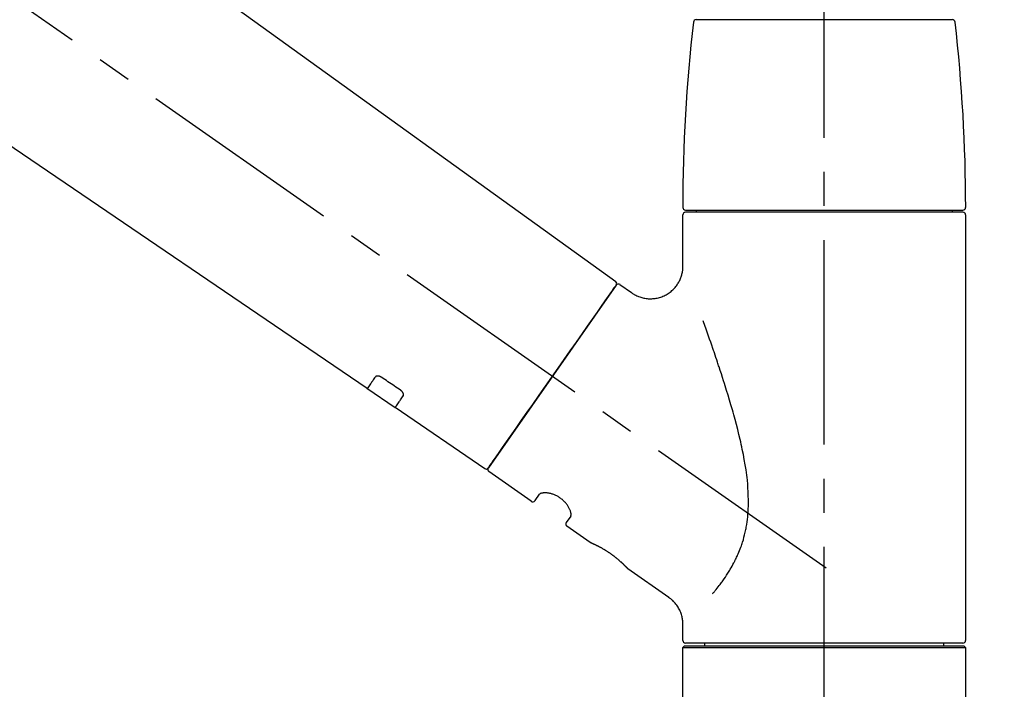
# Model space of a CAD drawing. Extents: x 0 to 26473, y -11045 to -2175.
# Drawn here: x 4973 to 5153, y -7976 to -7853 of the extents above; entities that cross this region are included whole.
import ezdxf

# ---------------------------------------------------------------- set-up
doc = ezdxf.new("R2010")
doc.units = 0
doc.header["$LTSCALE"] = 50
doc.header["$MEASUREMENT"] = 0
doc.linetypes.add('CENTER2', pattern=[1.125, 0.75, -0.125, 0.125, -0.125])
doc.layers.get('0').update_dxf_attribs({"linetype": 'CONTINUOUS'})
doc.layers.get('DEFPOINTS').update_dxf_attribs({"color": 146, "linetype": 'CONTINUOUS'})
doc.layers.add('150-機器', color=8, linetype='CONTINUOUS')
doc.layers.add('166-寸法B', color=11, linetype='CONTINUOUS')
doc.styles.add('KH001', font='txt')
doc.dimstyles.new('KH1xx030', dxfattribs={"dimscale": 30, "dimtxt": 2, "dimasz": 0.6, "dimexe": 0.3, "dimexo": 1.2, "dimgap": 0.5, "dimtad": 3, "dimdec": 1, "dimdsep": 46, "dimlunit": 6, "dimtxsty": 'KH001', "dimblk": 'DOT', "dimcen": 1, "dimdle": 1, "dimclrd": 256, "dimclre": 256, "dimclrt": 256, "dimadec": 0, "dimazin": 0, "dimtfac": 1, "dimtdec": 1, "dimtix": 1, "dimtmove": 2, "dimatfit": 3, "dimldrblk": 'CLOSEDBLANK', "dimfxl": 1, "dimtolj": 1, "dimtzin": 0, "dimlwd": -1, "dimlwe": -1, "dimarcsym": 0})

# ---------------------------------------------------------------- blocks, each defined once
blk = doc.blocks.new('F402_D')
at = {"layer": '150-機器', "color": 161, "linetype": 'CENTER2'}
blk.add_line((0, -53.67), (0, 250.27), dxfattribs=at)
at = {"layer": '150-機器', "color": 13, "linetype": 'CENTER2'}
blk.add_line((0.34, 36.17), (-286.53, 237.04), dxfattribs=at)
at = {"layer": '150-機器', "color": 13, "linetype": 'Continuous'}
for p, q in [((-158.24, 175.21), (-38.21, 88.74)), ((-83.81, 69.09), (-184.55, 137.62)), ((-23.49, 136.74), (0, 136.74)), ((0, 136.74), (23.49, 136.74)), ((-25.43, 101.83), (25.43, 101.83)), ((25.43, 101.43), (-25.43, 101.43)), ((-23.44, 101.43), (-23.44, 101.83)), ((23.44, 101.83), (23.44, 101.43)), ((-25.93, 91.62), (-25.93, 100.93)), ((25.93, 100.93), (25.93, 22.94)), ((-38.14, 88.07), (-61.59, 54.57)), ((-37.45, 88.19), (-35.35, 86.72)), ((-78.66, 65.58), (-83.85, 69.11)), ((-62.25, 54.41), (-78.7, 65.61)), ((-53.71, 48.44), (-61.47, 53.88)), ((-53.02, 48.57), (-52.2, 49.73)), ((-46.48, 45.72), (-47.3, 44.56)), ((-42.89, 40.86), (-47.18, 43.87)), ((-42.79, 40.81), (-42.79, 40.81)), ((-28.48, 30.78), (-35.99, 36.03)), ((-25.93, 22.94), (-25.93, 25.89)), ((-25.93, 21.64), (-25.63, 21.94)), ((-25.63, 21.94), (25.63, 21.94)), ((0, 22.44), (-25.43, 22.44)), ((-21.89, 21.94), (-21.89, 22.44)), ((25.43, 22.44), (0, 22.44)), ((21.89, 22.44), (21.89, 21.94)), ((25.63, 21.94), (25.93, 21.64)), ((-25.93, 21.64), (25.93, 21.64)), ((-25.93, 0.3), (-25.93, 21.64)), ((25.93, 21.64), (25.93, 0.3))]:
    blk.add_line(p, q, dxfattribs=at)
for points in [[(-35.35, 86.7), (-35.35, 86.69), (-35.34, 86.69), (-35.34, 86.69), (-35.34, 86.69), (-35.29, 86.65), (-35.24, 86.61), (-35.19, 86.57), (-35.14, 86.53), (-35.04, 86.46), (-34.93, 86.4), (-34.82, 86.34), (-34.7, 86.28), (-34.54, 86.2), (-34.37, 86.12), (-34.2, 86.04), (-34.03, 85.97), (-33.84, 85.9), (-33.65, 85.84), (-33.46, 85.78), (-33.27, 85.73), (-33.07, 85.69), (-32.87, 85.65), (-32.67, 85.62), (-32.47, 85.6), (-32.26, 85.58), (-32.06, 85.57), (-31.85, 85.57), (-31.64, 85.58), (-31.44, 85.59), (-31.23, 85.61), (-31.02, 85.63), (-30.82, 85.67), (-30.61, 85.71), (-30.4, 85.76), (-30.19, 85.82), (-29.98, 85.88), (-29.77, 85.95), (-29.57, 86.04), (-29.37, 86.12), (-29.17, 86.22), (-28.98, 86.32), (-28.79, 86.43), (-28.6, 86.55), (-28.42, 86.68), (-28.25, 86.8), (-28.08, 86.93), (-27.92, 87.07), (-27.77, 87.21), (-27.62, 87.35), (-27.48, 87.5), (-27.35, 87.65), (-27.22, 87.81), (-27.1, 87.96), (-26.99, 88.12), (-26.88, 88.28), (-26.77, 88.44), (-26.68, 88.6), (-26.59, 88.77), (-26.5, 88.94), (-26.42, 89.1), (-26.35, 89.27), (-26.29, 89.44), (-26.23, 89.6), (-26.17, 89.77), (-26.12, 89.94), (-26.08, 90.1), (-26.04, 90.27), (-26, 90.44), (-25.98, 90.6), (-25.95, 90.76), (-25.94, 90.92), (-25.92, 91.08), (-25.91, 91.19), (-25.9, 91.3), (-25.9, 91.41), (-25.9, 91.52), (-25.9, 91.58), (-25.9, 91.64), (-25.91, 91.69), (-25.91, 91.75), (-25.91, 91.75), (-25.91, 91.76), (-25.91, 91.77), (-25.91, 91.77)], [(-39.58, 86.02), (-39.25, 86.48), (-38.95, 86.92), (-38.68, 87.3), (-38.46, 87.62), (-38.42, 87.68), (-38.37, 87.75), (-38.3, 87.84), (-38.21, 87.97), (-38.18, 88.02), (-38.15, 88.06), (-38.13, 88.08), (-38.14, 88.08), (-38.14, 88.07), (-38.14, 88.07), (-38.14, 88.07), (-38.14, 88.07)], [(-61.6, 54.57), (-61.6, 54.57), (-61.6, 54.57), (-61.59, 54.57), (-61.59, 54.57), (-61.31, 54.98), (-61.03, 55.38), (-60.75, 55.78), (-60.46, 56.19), (-59.73, 57.23), (-59, 58.28), (-58.27, 59.32), (-57.54, 60.37), (-56.51, 61.83), (-55.49, 63.29), (-54.47, 64.75), (-53.44, 66.21), (-52.28, 67.87), (-51.12, 69.53), (-49.96, 71.18), (-48.8, 72.84), (-47.69, 74.44), (-46.57, 76.04), (-45.45, 77.63), (-44.33, 79.23), (-43.42, 80.53), (-42.51, 81.83), (-41.6, 83.12), (-40.69, 84.42), (-40.42, 84.82), (-40.14, 85.22), (-39.86, 85.62), (-39.58, 86.02)], [(-20.46, 31.5), (-20.45, 31.52), (-20.43, 31.54), (-20.42, 31.55), (-20.41, 31.57), (-20.39, 31.58), (-20.38, 31.6), (-20.36, 31.62), (-20.35, 31.63), (-20.28, 31.72), (-20.2, 31.81), (-20.13, 31.9), (-20.06, 31.99), (-20, 32.06), (-19.94, 32.14), (-19.88, 32.21), (-19.82, 32.29), (-19.63, 32.51), (-19.45, 32.74), (-19.27, 32.98), (-19.09, 33.21), (-18.97, 33.37), (-18.85, 33.53), (-18.73, 33.7), (-18.61, 33.86), (-18.37, 34.2), (-18.13, 34.55), (-17.9, 34.9), (-17.67, 35.25), (-17.56, 35.43), (-17.44, 35.61), (-17.33, 35.79), (-17.22, 35.98), (-17.05, 36.27), (-16.89, 36.56), (-16.73, 36.85), (-16.58, 37.15), (-16.53, 37.25), (-16.47, 37.35), (-16.42, 37.45), (-16.37, 37.55), (-16.27, 37.76), (-16.17, 37.96), (-16.07, 38.17), (-15.98, 38.37), (-15.93, 38.47), (-15.89, 38.58), (-15.84, 38.68), (-15.79, 38.79), (-15.66, 39.1), (-15.52, 39.42), (-15.4, 39.74), (-15.27, 40.06), (-15.19, 40.28), (-15.12, 40.5), (-15.04, 40.73), (-14.97, 40.95), (-14.83, 41.4), (-14.71, 41.86), (-14.59, 42.32), (-14.48, 42.78), (-14.43, 43.02), (-14.38, 43.25), (-14.34, 43.48), (-14.29, 43.72), (-14.22, 44.19), (-14.15, 44.66), (-14.09, 45.13), (-14.03, 45.6), (-14.01, 45.84), (-13.99, 46.08), (-13.97, 46.32), (-13.96, 46.56), (-13.93, 47.04), (-13.91, 47.52), (-13.9, 48), (-13.9, 48.49), (-13.91, 48.73), (-13.91, 48.96), (-13.92, 49.2), (-13.92, 49.44), (-13.95, 50.16), (-13.98, 50.88), (-14.03, 51.59), (-14.09, 52.3), (-14.14, 52.78), (-14.21, 53.25), (-14.27, 53.72), (-14.34, 54.19), (-14.49, 55.14), (-14.66, 56.08), (-14.83, 57.01), (-15.02, 57.95), (-15.12, 58.41), (-15.22, 58.87), (-15.32, 59.33), (-15.43, 59.79), (-15.65, 60.7), (-15.87, 61.61), (-16.1, 62.52), (-16.34, 63.42), (-16.47, 63.87), (-16.59, 64.32), (-16.72, 64.76), (-16.84, 65.21), (-17.1, 66.1), (-17.36, 66.98), (-17.62, 67.87), (-17.89, 68.75), (-18.03, 69.19), (-18.16, 69.62), (-18.3, 70.06), (-18.44, 70.5), (-18.65, 71.15), (-18.86, 71.79), (-19.07, 72.44), (-19.29, 73.09), (-19.36, 73.3), (-19.43, 73.52), (-19.5, 73.73), (-19.57, 73.95), (-19.71, 74.37), (-19.85, 74.79), (-20, 75.22), (-20.14, 75.64), (-20.21, 75.85), (-20.28, 76.06), (-20.36, 76.27), (-20.43, 76.48), (-20.62, 77.04), (-20.82, 77.61), (-21.01, 78.18), (-21.21, 78.74), (-21.33, 79.09), (-21.46, 79.44), (-21.58, 79.8), (-21.71, 80.15), (-21.83, 80.49), (-21.95, 80.83), (-22.07, 81.17), (-22.2, 81.51)], [(-82.32, 71.22), (-82.44, 71.05), (-82.56, 70.87), (-82.68, 70.7), (-82.8, 70.52), (-82.9, 70.39), (-82.99, 70.26), (-83.09, 70.12), (-83.18, 69.99), (-83.31, 69.81), (-83.43, 69.63), (-83.56, 69.45), (-83.68, 69.27), (-83.71, 69.23), (-83.74, 69.19), (-83.77, 69.15), (-83.81, 69.09), (-83.81, 69.09), (-83.81, 69.08), (-83.81, 69.08), (-83.81, 69.08), (-83.81, 69.08), (-83.81, 69.08), (-83.81, 69.09), (-83.81, 69.09), (-83.81, 69.09), (-83.81, 69.09), (-83.81, 69.09), (-83.81, 69.09)], [(-81.15, 71.15), (-81.15, 71.15), (-81.16, 71.16), (-81.16, 71.16), (-81.17, 71.16), (-81.18, 71.17), (-81.19, 71.18), (-81.2, 71.18), (-81.21, 71.19), (-81.22, 71.2), (-81.24, 71.21), (-81.25, 71.22), (-81.27, 71.22), (-81.29, 71.23), (-81.31, 71.24), (-81.32, 71.25), (-81.34, 71.26), (-81.36, 71.27), (-81.38, 71.28), (-81.41, 71.29), (-81.43, 71.3), (-81.46, 71.31), (-81.49, 71.32), (-81.52, 71.34), (-81.55, 71.35), (-81.59, 71.36), (-81.63, 71.37), (-81.67, 71.38), (-81.7, 71.39), (-81.75, 71.39), (-81.79, 71.4), (-81.83, 71.4), (-81.87, 71.4), (-81.91, 71.4), (-81.95, 71.4), (-81.98, 71.4), (-82.02, 71.39), (-82.05, 71.38), (-82.08, 71.38), (-82.12, 71.37), (-82.15, 71.36), (-82.17, 71.35), (-82.19, 71.33), (-82.21, 71.32), (-82.23, 71.31), (-82.24, 71.3), (-82.26, 71.29), (-82.27, 71.27), (-82.28, 71.26), (-82.29, 71.26), (-82.3, 71.25), (-82.3, 71.24), (-82.31, 71.23), (-82.31, 71.23), (-82.31, 71.23), (-82.31, 71.22), (-82.32, 71.22)], [(-77.68, 68.8), (-77.97, 69), (-78.26, 69.19), (-78.55, 69.39), (-78.84, 69.58), (-79.12, 69.78), (-79.41, 69.98), (-79.7, 70.17), (-79.99, 70.37), (-80.28, 70.56), (-80.57, 70.76), (-80.86, 70.95), (-81.15, 71.15)], [(-77.2, 67.75), (-77.19, 67.76), (-77.19, 67.76), (-77.19, 67.76), (-77.19, 67.77), (-77.18, 67.77), (-77.18, 67.78), (-77.17, 67.79), (-77.17, 67.8), (-77.16, 67.81), (-77.15, 67.83), (-77.15, 67.85), (-77.14, 67.86), (-77.14, 67.89), (-77.13, 67.91), (-77.13, 67.93), (-77.13, 67.96), (-77.13, 67.99), (-77.13, 68.02), (-77.13, 68.05), (-77.14, 68.09), (-77.15, 68.12), (-77.16, 68.16), (-77.17, 68.19), (-77.18, 68.23), (-77.2, 68.26), (-77.22, 68.3), (-77.24, 68.34), (-77.26, 68.37), (-77.28, 68.41), (-77.3, 68.44), (-77.32, 68.47), (-77.35, 68.5), (-77.37, 68.53), (-77.39, 68.55), (-77.41, 68.58), (-77.44, 68.6), (-77.45, 68.62), (-77.47, 68.64), (-77.49, 68.65), (-77.51, 68.67), (-77.53, 68.69), (-77.55, 68.71), (-77.57, 68.72), (-77.59, 68.74), (-77.61, 68.75), (-77.62, 68.76), (-77.64, 68.77), (-77.65, 68.78), (-77.66, 68.79), (-77.66, 68.79), (-77.67, 68.8), (-77.68, 68.8)], [(-78.69, 65.61), (-78.7, 65.61), (-78.7, 65.61), (-78.7, 65.61), (-78.7, 65.61), (-78.7, 65.61), (-78.7, 65.6), (-78.7, 65.6), (-78.7, 65.6), (-78.7, 65.6), (-78.7, 65.61), (-78.7, 65.61), (-78.69, 65.61), (-78.65, 65.67), (-78.62, 65.71), (-78.6, 65.75), (-78.57, 65.79), (-78.44, 65.97), (-78.32, 66.15), (-78.19, 66.33), (-78.06, 66.51), (-77.97, 66.65), (-77.88, 66.78), (-77.78, 66.92), (-77.69, 67.05), (-77.56, 67.23), (-77.44, 67.4), (-77.32, 67.58), (-77.2, 67.75)], [(-46.48, 45.74), (-46.48, 45.74), (-46.48, 45.74), (-46.48, 45.74), (-46.48, 45.74), (-46.47, 45.74), (-46.47, 45.75), (-46.46, 45.75), (-46.46, 45.76), (-46.45, 45.8), (-46.44, 45.84), (-46.43, 45.87), (-46.42, 45.91), (-46.42, 45.98), (-46.42, 46.05), (-46.42, 46.11), (-46.43, 46.18), (-46.45, 46.28), (-46.47, 46.37), (-46.49, 46.47), (-46.52, 46.56), (-46.55, 46.67), (-46.59, 46.79), (-46.64, 46.9), (-46.68, 47.01), (-46.74, 47.13), (-46.8, 47.25), (-46.87, 47.36), (-46.94, 47.48), (-47.02, 47.6), (-47.1, 47.73), (-47.18, 47.85), (-47.27, 47.96), (-47.37, 48.08), (-47.47, 48.2), (-47.57, 48.31), (-47.67, 48.42), (-47.79, 48.53), (-47.9, 48.64), (-48.02, 48.75), (-48.15, 48.85), (-48.27, 48.94), (-48.4, 49.03), (-48.53, 49.12), (-48.66, 49.21), (-48.79, 49.29), (-48.92, 49.36), (-49.06, 49.43), (-49.19, 49.5), (-49.33, 49.56), (-49.46, 49.62), (-49.6, 49.67), (-49.74, 49.72), (-49.88, 49.77), (-50.01, 49.81), (-50.15, 49.85), (-50.29, 49.88), (-50.42, 49.91), (-50.55, 49.93), (-50.68, 49.95), (-50.82, 49.97), (-50.94, 49.98), (-51.06, 49.99), (-51.18, 49.99), (-51.3, 49.99), (-51.41, 49.99), (-51.51, 49.98), (-51.61, 49.96), (-51.71, 49.95), (-51.79, 49.94), (-51.87, 49.92), (-51.94, 49.89), (-52.02, 49.86), (-52.06, 49.84), (-52.09, 49.82), (-52.13, 49.8), (-52.17, 49.77), (-52.18, 49.76), (-52.18, 49.76), (-52.19, 49.75), (-52.2, 49.74), (-52.2, 49.74), (-52.2, 49.74), (-52.2, 49.74), (-52.2, 49.73)], [(-35.94, 36), (-35.94, 36), (-35.94, 36), (-35.94, 36), (-35.94, 36), (-35.94, 36), (-35.94, 36), (-35.94, 36), (-35.94, 36), (-35.94, 36), (-35.94, 36.01), (-35.95, 36.01), (-35.95, 36.01), (-35.95, 36.01), (-35.95, 36.01), (-35.96, 36.02), (-35.96, 36.02), (-35.97, 36.04), (-35.99, 36.05), (-36, 36.07), (-36.02, 36.08), (-36.02, 36.09), (-36.03, 36.09), (-36.03, 36.1), (-36.04, 36.11), (-36.05, 36.12), (-36.07, 36.14), (-36.08, 36.15), (-36.1, 36.16), (-36.11, 36.18), (-36.13, 36.2), (-36.14, 36.22), (-36.16, 36.23), (-36.18, 36.25), (-36.2, 36.28), (-36.22, 36.3), (-36.24, 36.32), (-36.27, 36.34), (-36.29, 36.36), (-36.31, 36.39), (-36.33, 36.41), (-36.35, 36.42), (-36.36, 36.44), (-36.37, 36.45), (-36.38, 36.46), (-36.43, 36.5), (-36.47, 36.55), (-36.51, 36.59), (-36.55, 36.63), (-36.58, 36.66), (-36.61, 36.69), (-36.64, 36.72), (-36.67, 36.75), (-36.73, 36.8), (-36.78, 36.85), (-36.83, 36.9), (-36.89, 36.95), (-36.91, 36.97), (-36.92, 36.99), (-36.94, 37.01), (-36.96, 37.02), (-37, 37.06), (-37.04, 37.1), (-37.08, 37.14), (-37.12, 37.17), (-37.14, 37.19), (-37.16, 37.21), (-37.18, 37.23), (-37.2, 37.25), (-37.27, 37.31), (-37.33, 37.36), (-37.4, 37.42), (-37.46, 37.48), (-37.51, 37.52), (-37.55, 37.56), (-37.6, 37.6), (-37.65, 37.64), (-37.72, 37.7), (-37.8, 37.77), (-37.87, 37.83), (-37.95, 37.89), (-37.97, 37.91), (-38, 37.93), (-38.02, 37.95), (-38.05, 37.97), (-38.1, 38.02), (-38.15, 38.06), (-38.21, 38.1), (-38.26, 38.14), (-38.31, 38.18), (-38.37, 38.23), (-38.42, 38.27), (-38.47, 38.31), (-38.53, 38.35), (-38.58, 38.39), (-38.64, 38.43), (-38.7, 38.48), (-38.75, 38.52), (-38.81, 38.56), (-38.86, 38.6), (-38.92, 38.64), (-38.95, 38.66), (-38.98, 38.68), (-39.01, 38.7), (-39.04, 38.72), (-39.12, 38.79), (-39.21, 38.85), (-39.3, 38.91), (-39.38, 38.97), (-39.44, 39.01), (-39.5, 39.05), (-39.56, 39.08), (-39.62, 39.12), (-39.7, 39.18), (-39.79, 39.23), (-39.88, 39.29), (-39.96, 39.34), (-39.99, 39.36), (-40.02, 39.38), (-40.05, 39.4), (-40.08, 39.42), (-40.14, 39.45), (-40.19, 39.49), (-40.25, 39.52), (-40.31, 39.56), (-40.34, 39.57), (-40.37, 39.59), (-40.4, 39.61), (-40.42, 39.63), (-40.51, 39.67), (-40.59, 39.72), (-40.68, 39.77), (-40.76, 39.82), (-40.81, 39.85), (-40.87, 39.88), (-40.92, 39.91), (-40.97, 39.94), (-41.05, 39.98), (-41.13, 40.02), (-41.2, 40.06), (-41.28, 40.1), (-41.31, 40.12), (-41.33, 40.13), (-41.36, 40.14), (-41.38, 40.16), (-41.43, 40.18), (-41.48, 40.21), (-41.53, 40.23), (-41.57, 40.25), (-41.6, 40.27), (-41.62, 40.28), (-41.64, 40.29), (-41.67, 40.3), (-41.73, 40.33), (-41.8, 40.37), (-41.86, 40.4), (-41.93, 40.43), (-41.97, 40.45), (-42.01, 40.47), (-42.05, 40.49), (-42.09, 40.51), (-42.16, 40.54), (-42.23, 40.57), (-42.3, 40.61), (-42.37, 40.64), (-42.4, 40.65), (-42.43, 40.67), (-42.46, 40.68), (-42.49, 40.69), (-42.53, 40.71), (-42.56, 40.72), (-42.6, 40.74), (-42.64, 40.76), (-42.65, 40.76), (-42.66, 40.77), (-42.67, 40.77), (-42.68, 40.78), (-42.7, 40.78), (-42.72, 40.79), (-42.74, 40.8), (-42.75, 40.81), (-42.76, 40.81), (-42.77, 40.81), (-42.78, 40.82), (-42.79, 40.82), (-42.8, 40.83), (-42.82, 40.83), (-42.84, 40.84), (-42.86, 40.85), (-42.87, 40.86), (-42.88, 40.86), (-42.89, 40.87), (-42.89, 40.87), (-42.89, 40.87), (-42.89, 40.86), (-42.89, 40.86), (-42.88, 40.86)], [(-42.68, 40.76), (-42.68, 40.77), (-42.69, 40.77), (-42.7, 40.77), (-42.71, 40.78), (-42.72, 40.78), (-42.73, 40.79), (-42.74, 40.79), (-42.75, 40.8), (-42.76, 40.8), (-42.77, 40.8), (-42.78, 40.81), (-42.78, 40.81), (-42.79, 40.81), (-42.79, 40.81), (-42.79, 40.81), (-42.79, 40.81), (-42.79, 40.81), (-42.79, 40.81), (-42.79, 40.81), (-42.79, 40.81)], [(-25.94, 25.89), (-25.94, 25.94), (-25.94, 25.98), (-25.93, 26.03), (-25.93, 26.08), (-25.93, 26.19), (-25.93, 26.31), (-25.94, 26.43), (-25.95, 26.54), (-25.97, 26.73), (-26, 26.91), (-26.03, 27.09), (-26.07, 27.27), (-26.13, 27.47), (-26.18, 27.67), (-26.25, 27.87), (-26.32, 28.07), (-26.4, 28.27), (-26.49, 28.46), (-26.59, 28.66), (-26.69, 28.85), (-26.8, 29.04), (-26.92, 29.23), (-27.05, 29.41), (-27.18, 29.58), (-27.32, 29.75), (-27.47, 29.91), (-27.63, 30.07), (-27.78, 30.23), (-27.89, 30.33), (-27.99, 30.43), (-28.1, 30.53), (-28.22, 30.62), (-28.28, 30.66), (-28.35, 30.7), (-28.41, 30.73), (-28.47, 30.77), (-28.47, 30.77), (-28.48, 30.77), (-28.48, 30.78), (-28.48, 30.78)]]:
    blk.add_lwpolyline(points, dxfattribs=at)
for centre, radius, start, end in [((273.27, 102.24), 299.21, 173.4651, 179.9836), ((-23.49, 136.24), 0.499, 90, 173.4651), ((23.49, 136.24), 0.499, 6.5349, 90), ((-273.27, 102.24), 299.21, 0.0164, 6.5349), ((-25.43, 102.33), 0.499, 179.9836, 270), ((-25.43, 100.93), 0.499, 90, 180), ((25.43, 102.33), 0.499, 270, 0.0164), ((25.43, 100.93), 0.499, 0, 90), ((-38.55, 88.36), 0.499, 325, 54.7271), ((-37.73, 87.78), 0.499, 55, 145), ((-62.01, 54.85), 0.499, 236.2642, 325), ((-61.19, 54.29), 0.499, 145, 235), ((-53.43, 48.85), 0.499, 235, 325), ((-46.89, 44.28), 0.499, 145, 235), ((-25.43, 22.94), 0.499, 180, 270), ((25.43, 22.94), 0.499, 270, 0)]:
    blk.add_arc(centre, radius, start, end, dxfattribs=at)
blk = doc.blocks.new('_Dot')
at = {"color": 0, "linetype": 'ByBlock', "lineweight": -2}
blk.add_line((-0.5, 0), (-1, 0), dxfattribs=at)
at = {"color": 0, "linetype": 'ByBlock', "const_width": 0.5}
blk.add_lwpolyline([(-0.25, 0, 1), (0.25, 0, 1)], format="xyb", close=True, dxfattribs=at)
blk = doc.blocks.new('*D143')
at = {"layer": '166-寸法B', "transparency": 16777216}
for p, q in [((4540.31, -7956.51), (4540.31, -7668.05)), ((5340.31, -7734.49), (5340.31, -7668.05)), ((4558.31, -7677.05), (5322.31, -7677.05))]:
    blk.add_line(p, q, dxfattribs=at)
at = {"layer": 'DEFPOINTS', "color": 0, "transparency": 16777216}
for p in [(5340.31, -7677.05), (5340.31, -7770.49), (4540.31, -7992.51)]:
    blk.add_point(p, dxfattribs=at)
at = {"layer": '166-寸法B', "transparency": 16777216, "xscale": 18, "yscale": 18, "zscale": 18, "rotation": 180}
blk.add_blockref('_Dot', (4540.31, -7677.05), dxfattribs=at)
at = {"layer": '166-寸法B', "transparency": 16777216, "xscale": 18, "yscale": 18, "zscale": 18}
blk.add_blockref('_Dot', (5340.31, -7677.05), dxfattribs=at)
at = {"layer": '166-寸法B', "transparency": 16777216, "insert": (4940.31, -7632.05), "char_height": 60, "attachment_point": 5, "style": 'KH001'}
blk.add_mtext('\\A1;800', dxfattribs=at)
blk = doc.blocks.new('_ClosedBlank')
at = {"color": 0, "linetype": 'ByBlock', "lineweight": -2}
for p, q in [((-1, 0.167), (0, 0)), ((-1, 0.167), (-1, -0.167)), ((0, 0), (-1, -0.167))]:
    blk.add_line(p, q, dxfattribs=at)

msp = doc.modelspace()

# ---------------------------------------------------------------- block references
at = {"layer": '150-機器'}
msp.add_blockref('F402_D', (5120.31, -7989.81), dxfattribs=at)

# ---------------------------------------------------------------- dimensions: what is measured, and where the dimension line sits
at = {"layer": '166-寸法B'}
dim = msp.add_linear_dim(base=(5340.31, -7677.05), p1=(4540.31, -7992.51), p2=(5340.31, -7770.49), dimstyle='KH1xx030', dxfattribs=at)
dim.commit()
dim.dimension.update_dxf_attribs({"geometry": '*D143', "text_midpoint": (4940.31, -7632.05)})

doc.saveas('drawing.dxf')
